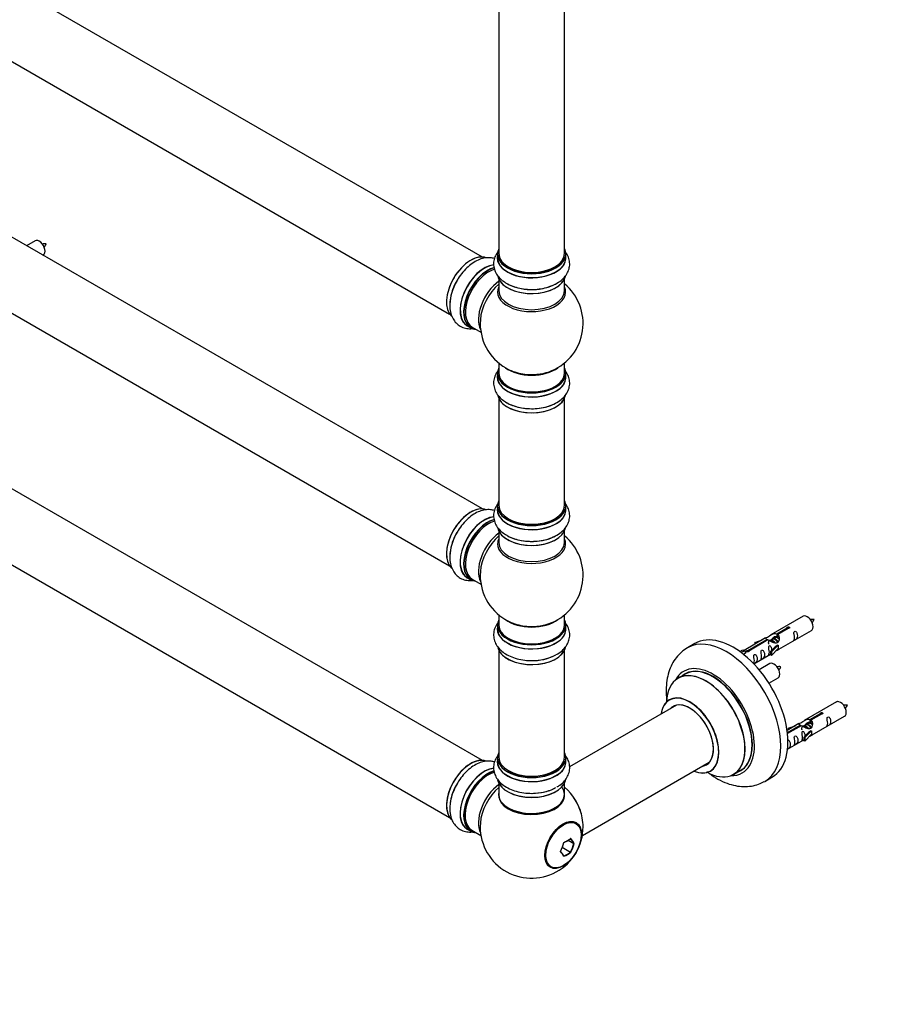
# Model space of a CAD drawing. Units: millimetres. Extents: x 0 to 1546, y 0 to 3351.
# Drawn here: x 419 to 837, y 0 to 479 of the extents above; entities that cross this region are included whole.
import ezdxf
from ezdxf import colors
from ezdxf.entities.mleader import LeaderData, LeaderLine
from ezdxf.math import Vec2, Vec3

# ---------------------------------------------------------------- set-up
doc = ezdxf.new("R2010")
doc.units = ezdxf.units.MM
doc.layers.add('DV7_Défaut', color=7, linetype='Continuous')
doc.layers.add('Défaut', color=7, linetype='Continuous')

# ---------------------------------------------------------------- blocks, each defined once
blk = doc.blocks.new('_DOT')
at = {"color": 0}
blk.add_line((0, 0), (-1, 0), dxfattribs=at)
at = {"color": 0, "const_width": 0.333}
blk.add_lwpolyline([(-0.1665, 0, 1), (0.1665, 0, 1)], format="xyb", close=True, dxfattribs=at)
blk = doc.blocks.new('SE6')
at = {"layer": 'DV7_Défaut', "color": 7, "linetype": 'Continuous'}
for p, q in [((644.15, 363.36), (317.02, 552.23)), ((301.02, 524.52), (628.15, 335.64)), ((652.08, 498.73), (652.08, 365.11)), ((684.08, 365.11), (684.08, 498.73)), ((644.15, 240.88), (317.02, 429.75)), ((301.02, 402.04), (628.15, 213.17)), ((426.77, 371.25), (422.56, 368.82)), ((430.56, 364.2), (430.77, 364.32)), ((651.43, 364.87), (651.43, 362.95)), ((684.73, 362.95), (684.73, 364.87)), ((652.08, 352.57), (652.08, 346.99)), ((684.08, 346.99), (684.08, 352.57)), ((636.82, 329.89), (638.48, 328.93)), ((639.22, 329.25), (643.45, 326.81)), ((652.08, 311.86), (652.08, 306.98)), ((684.08, 306.98), (684.08, 311.86)), ((644.15, 118.61), (317.02, 307.48)), ((651.43, 306.9), (651.43, 304.98)), ((684.73, 304.98), (684.73, 306.9)), ((652.08, 294.6), (652.08, 242.64)), ((684.08, 242.64), (684.08, 294.6)), ((301.02, 279.77), (628.15, 90.9)), ((651.43, 242.39), (651.43, 240.48)), ((684.73, 240.48), (684.73, 242.39)), ((652.08, 230.1), (652.08, 224.51)), ((684.08, 224.51), (684.08, 230.1)), ((636.82, 207.42), (638.48, 206.46)), ((639.22, 206.78), (643.45, 204.34)), ((652.08, 189.38), (652.08, 184.5)), ((684.08, 184.5), (684.08, 189.38)), ((800.02, 188.67), (784.29, 179.58)), ((651.43, 184.42), (651.43, 182.5)), ((684.73, 182.5), (684.73, 184.42)), ((787.16, 180.17), (792.23, 183.1)), ((792.75, 182.8), (787.67, 179.87)), ((792.23, 183.1), (792.23, 182.5)), ((781.78, 178.13), (771.29, 172.08)), ((773.1, 172.06), (782.42, 177.44)), ((782.94, 177.14), (773.62, 171.76)), ((776.55, 175.99), (780.06, 177.14)), ((782.42, 177.44), (782.42, 176.84)), ((785.18, 177.45), (784.44, 177.02)), ((786.46, 178.18), (785.71, 177.75)), ((787.67, 178.88), (786.99, 178.49)), ((787.16, 180.17), (787.16, 178.86)), ((787.16, 178.86), (787.67, 179.15)), ((787.67, 179.87), (787.67, 178.56)), ((788.29, 172.66), (804.02, 181.74)), ((747.37, 175.4), (743.84, 173.36)), ((769.27, 171.51), (770.78, 172.38)), ((770.78, 172.38), (771.49, 171.97)), ((776.84, 175.69), (776.55, 175.99)), ((776.55, 175.99), (776.55, 175.12)), ((778.45, 176.22), (776.84, 175.69)), ((776.84, 175.69), (776.84, 175.28)), ((784.12, 171.48), (786.49, 173.89)), ((787.87, 174.59), (784.65, 171.31)), ((787.87, 172.95), (784.65, 169.68)), ((787.78, 174.64), (786.49, 173.89)), ((787.78, 174.64), (787.87, 174.59)), ((787.87, 174.59), (787.87, 173.77)), ((787.87, 173.77), (787.87, 172.95)), ((652.08, 172.13), (652.08, 120.16)), ((684.08, 120.16), (684.08, 172.13)), ((769.9, 171.05), (771.49, 171.97)), ((772.23, 170.84), (771.06, 170.16)), ((771.49, 171.97), (772.23, 170.84)), ((773.1, 172.06), (773.1, 171.37)), ((773.62, 171.76), (773.62, 171.67)), ((776.05, 165.59), (784.12, 170.25)), ((784.65, 171.31), (784.12, 171.48)), ((784.12, 171.48), (784.12, 169.85)), ((784.65, 169.68), (784.12, 169.85)), ((784.65, 171.31), (784.65, 169.68)), ((783.85, 165.67), (778.66, 162.67)), ((742.65, 160.55), (739.23, 158.58)), ((783.4, 156.17), (787.85, 158.74)), ((738.4, 145.39), (686.5, 115.43)), ((816.18, 147), (800.46, 137.92)), ((803.32, 138.51), (808.4, 141.43)), ((808.91, 141.14), (803.84, 138.21)), ((804.46, 130.99), (820.18, 140.07)), ((808.4, 141.43), (808.4, 140.84)), ((797.94, 136.47), (792.24, 133.17)), ((792.36, 132.18), (798.59, 135.77)), ((799.1, 135.47), (792.43, 131.62)), ((792.72, 134.32), (796.23, 135.48)), ((793, 134.02), (792.72, 134.32)), ((792.72, 134.32), (792.72, 133.45)), ((794.62, 134.55), (793, 134.02)), ((798.59, 135.77), (798.59, 135.17)), ((801.35, 135.78), (800.61, 135.35)), ((802.62, 136.51), (801.88, 136.09)), ((803.32, 138.51), (803.32, 137.19)), ((803.32, 137.19), (803.84, 137.49)), ((803.84, 137.22), (803.54, 137.04)), ((803.84, 138.21), (803.84, 136.89)), ((793, 134.02), (793, 133.62)), ((800.29, 129.81), (802.66, 132.23)), ((800.81, 129.65), (800.29, 129.81)), ((800.29, 129.81), (800.29, 128.18)), ((804.04, 132.92), (800.81, 129.65)), ((804.04, 131.29), (800.81, 128.01)), ((800.81, 129.65), (800.81, 128.01)), ((803.95, 132.97), (802.66, 132.23)), ((803.95, 132.97), (804.04, 132.92)), ((804.04, 132.92), (804.04, 132.1)), ((804.04, 132.1), (804.04, 131.29)), ((792.45, 124.06), (800.29, 128.58)), ((800.81, 128.01), (800.29, 128.18)), ((651.43, 119.89), (651.43, 117.97)), ((684.73, 117.97), (684.73, 119.89)), ((692.72, 82.07), (754.4, 117.68)), ((766.23, 111.81), (769.65, 113.78)), ((781.34, 108.41), (784.87, 110.45)), ((652.08, 107.59), (652.08, 101.51)), ((684.08, 101.51), (684.08, 107.59)), ((636.82, 85.15), (638.48, 84.19)), ((639.01, 84.63), (643.45, 82.07)), ((685.88, 79.81), (688.64, 78.22)), ((682.95, 76.36), (687.01, 74.01))]:
    blk.add_line(p, q, dxfattribs=at)
for centre, radius, start, end in [((431.53, 360.67), 9.1, 85.9541, 97.9784), ((426.04, 372.48), 6.71, 319.3685, 335.9213), ((668.08, 331.06), 25, 293.2837, 50.2082), ((668.08, 331.06), 25, 175.8922, 240), ((668.08, 331.06), 25, 240, 246.7163), ((668.08, 208.59), 25, 293.2837, 50.2082), ((668.08, 208.59), 25, 175.8922, 240), ((668.08, 208.59), 25, 240, 246.7163), ((804.75, 177.8), 9.38, 85.9441, 97.695), ((797.67, 190.84), 8.57, 321.5271, 334.5375), ((788.58, 154.8), 9.38, 85.9441, 97.695), ((781.51, 167.85), 8.57, 321.5271, 334.5375), ((820.91, 136.13), 9.38, 85.9441, 97.695), ((813.84, 149.18), 8.57, 321.5271, 334.5375), ((668.08, 86.32), 25, 175.8922, 360), ((668.08, 86.32), 25, 0, 9.8469), ((688.71, 78.36), 0.156, 244.9002, 307.238), ((686.83, 73.72), 0.345, 34.0566, 59.9243)]:
    blk.add_arc(centre, radius, start, end, dxfattribs=at)
for centre, major_axis, ratio, start_param, end_param in [((428.77, 367.78), (2, -3.46), 0.57735, 0, 3.141593), ((638.46, 348.17), (-8.32, -14.42), 0.57735, 3.232004, 6.14946), ((668.08, 364.95), (16.55, 0), 0.57735, 2.883065, 6.283185), ((668.08, 364.87), (-16.65, 0), 0.57735, 0, 3.141593), ((668.08, 365.11), (16, 0), 0.57735, 3.141593, 6.283185), ((668.08, 364.95), (16.55, 0), 0.57735, 0, 0.258528), ((645.08, 344.34), (8.35, 14.46), 0.57735, 0.385008, 3.213107), ((645.14, 344.31), (-8.32, -14.42), 0.57735, 3.525567, 6.283185), ((638.39, 348.21), (8.28, 14.33), 0.57735, 0.151264, 0.785398), ((668.08, 362.88), (-16.69, 0), 0.57735, 6.211671, 6.283185), ((668.08, 362.88), (-16.69, 0), 0.57735, 0, 3.213107), ((668.08, 362.95), (16.65, 0), 0.57735, 3.141593, 6.283185), ((668.08, 364.95), (-15.8, 0), 0.57735, 0.316883, 0.719255), ((638.39, 348.21), (8.28, 14.33), 0.57735, 1.337236, 1.884792), ((646.8, 343.35), (8.32, 14.42), 0.57735, 0.512806, 3.141593), ((646.87, 343.31), (-8.27, -14.33), 0.57735, 3.679926, 6.283185), ((647.22, 343.11), (-8, -13.86), 0.57735, 3.670929, 6.283185), ((668.08, 364.95), (-15.8, 0), 0.57735, 0.77909, 2.362503), ((640.12, 347.21), (8.33, 14.42), 0.57735, 1.583817, 2.349697), ((653.54, 339.46), (8, 13.86), 0.57735, 0.914535, 2.787819), ((655.1, 338.56), (-8.48, -14.69), 0.57735, 4.181071, 5.411487), ((668.08, 355.23), (16.65, 0), 0.57735, 3.273699, 6.163325), ((668.08, 355.15), (-16.55, 0), 0.57735, 0.202103, 3.029188), ((668.08, 357.15), (-16.65, 0), 0.57735, 0.890939, 2.349697), ((668.08, 346.37), (-16.54, 0), 0.57735, 6.027891, 6.283185), ((668.08, 346.37), (-16.54, 0), 0.57735, 0, 3.396887), ((668.08, 346.99), (16, 0), 0.57735, 3.141593, 6.283185), ((646.87, 343.31), (-8.27, -14.33), 0.57735, 0, 0.258528), ((668.08, 306.98), (16.55, 0), 0.57735, 2.883065, 6.283185), ((668.08, 306.9), (-16.65, 0), 0.57735, 0, 3.141593), ((668.08, 306.98), (-16, 0), 0.57735, 0, 3.141593), ((668.08, 315.14), (-16, 0), 0.57735, 0.649818, 2.491775), ((668.08, 315.76), (16.54, 0), 0.57735, 4.071867, 4.573839), ((668.08, 315.76), (16.54, 0), 0.57735, 4.573839, 5.352911), ((668.08, 306.98), (16.55, 0), 0.57735, 0, 0.258528), ((668.08, 304.91), (-16.69, 0), 0.57735, 6.211671, 6.283185), ((668.08, 304.91), (-16.69, 0), 0.57735, 0, 3.213107), ((668.08, 304.98), (16.65, 0), 0.57735, 3.141593, 6.283185), ((668.08, 297.26), (16.65, 0), 0.57735, 3.273699, 6.163325), ((668.08, 297.18), (-16.55, 0), 0.57735, 0.213881, 3.029188), ((668.08, 299.18), (-16.65, 0), 0.57735, 0.90145, 2.349697), ((668.08, 242.47), (16.55, 0), 0.57735, 2.883065, 6.283185), ((668.08, 242.47), (16.55, 0), 0.57735, 0, 0.258528), ((638.46, 225.7), (-8.33, -14.42), 0.57735, 3.232004, 6.14946), ((638.39, 225.74), (8.27, 14.33), 0.57735, 0.151264, 3.062143), ((668.08, 240.41), (-16.69, 0), 0.57735, 6.211671, 6.283185), ((668.08, 240.41), (-16.69, 0), 0.57735, 0, 3.213107), ((668.08, 242.39), (-16.65, 0), 0.57735, 0, 3.141593), ((668.08, 240.48), (16.65, 0), 0.57735, 3.141593, 6.283185), ((668.08, 242.64), (16, 0), 0.57735, 3.141593, 6.283185), ((645.08, 221.87), (8.35, 14.46), 0.57735, 0.385008, 3.213107), ((645.14, 221.84), (-8.33, -14.42), 0.57735, 3.525567, 6.283185), ((646.8, 220.88), (8.33, 14.42), 0.57735, 0.512806, 3.141593), ((646.87, 220.84), (-8.28, -14.33), 0.57735, 3.679926, 6.283185), ((647.22, 220.63), (-8, -13.86), 0.57735, 3.670929, 6.283185), ((668.08, 242.47), (-15.8, 0), 0.57735, 0.779089, 2.362503), ((668.08, 232.76), (16.65, 0), 0.57735, 3.273699, 6.163325), ((668.08, 232.68), (-16.55, 0), 0.57735, 0.202103, 3.029188), ((640.12, 224.74), (8.32, 14.42), 0.57735, 1.583817, 2.349697), ((653.54, 216.99), (8, 13.86), 0.57735, 0.914535, 2.787819), ((655.1, 216.09), (-8.48, -14.69), 0.57735, 4.181071, 5.411487), ((668.08, 223.9), (-16.54, 0), 0.57735, 6.027891, 6.283185), ((668.08, 223.9), (-16.54, 0), 0.57735, 0, 3.396887), ((668.08, 234.68), (-16.65, 0), 0.57735, 0.890939, 2.349697), ((668.08, 224.51), (16, 0), 0.57735, 3.141593, 6.283185), ((646.87, 220.84), (-8.28, -14.33), 0.57735, 0, 0.258528), ((668.08, 184.5), (16.55, 0), 0.57735, 2.883065, 6.283185), ((668.08, 192.67), (-16, 0), 0.57735, 0.649818, 2.491775), ((668.08, 184.5), (16.55, 0), 0.57735, 0, 0.258528), ((802.02, 185.2), (2, -3.46), 0.57735, 0, 3.141593), ((668.08, 182.44), (-16.69, 0), 0.57735, 6.211671, 6.283185), ((668.08, 182.44), (-16.69, 0), 0.57735, 0, 3.213107), ((668.08, 184.42), (-16.65, 0), 0.57735, 0, 3.141593), ((668.08, 182.5), (16.65, 0), 0.57735, 3.141593, 6.283185), ((668.08, 184.5), (-16, 0), 0.57735, 0, 3.141593), ((668.08, 193.28), (16.54, 0), 0.57735, 4.071867, 4.573839), ((668.08, 193.28), (16.54, 0), 0.57735, 4.573839, 5.352911), ((762.59, 140.88), (18.75, -32.48), 0.57735, 0, 3.140089), ((766.12, 142.92), (18.75, -32.48), 0.57735, 0, 3.141593), ((668.08, 174.79), (16.65, 0), 0.57735, 3.277169, 6.14957), ((668.08, 174.71), (-16.55, 0), 0.57735, 0.184097, 3.029801), ((668.08, 176.7), (-16.65, 0), 0.57735, 1.54906, 2.328512), ((668.08, 176.77), (16.69, 0), 0.57735, 4.816262, 5.497787), ((756.22, 137.21), (14.25, -24.68), 0.57735, 0, 3.486246), ((752.73, 135.19), (13.5, -23.38), 0.57735, 0, 3.141593), ((756.22, 137.21), (13.55, -23.47), 0.57735, 0, 3.227526), ((756.15, 137.17), (-13.5, 23.38), 0.57735, 3.141593, 6.283185), ((785.85, 162.2), (2, -3.46), 0.57735, 0, 3.141593), ((752.67, 135.16), (-13.47, 23.33), 0.57735, 0, 0.74597), ((752.67, 135.16), (-13.47, 23.33), 0.57735, 2.390419, 6.283185), ((744.98, 130.72), (10, -17.32), 0.57735, 0, 3.769624), ((744.91, 130.68), (-9.95, 17.23), 0.57735, 2.504845, 6.283185), ((744.91, 130.68), (-9.95, 17.23), 0.57735, 0, 0.636747), ((744.91, 130.68), (8.17, -14.16), 0.57735, 0, 3.348878), ((744.98, 130.72), (-8.13, 14.07), 0.57735, 0, 0.175637), ((744.98, 130.72), (-8.13, 14.07), 0.57735, 2.965955, 6.283185), ((747.03, 131.9), (8.12, -14.07), 0.57735, 3.268121, 3.31723), ((818.18, 143.53), (2, -3.46), 0.57735, 0, 3.141593), ((638.46, 103.43), (-8.33, -14.42), 0.57735, 3.236131, 6.153742), ((668.08, 119.97), (16.55, 0), 0.57735, 2.883065, 6.283185), ((668.08, 119.89), (-16.65, 0), 0.57735, 0, 3.141593), ((668.08, 120.16), (16, 0), 0.57735, 3.141593, 6.283185), ((668.08, 119.97), (16.55, 0), 0.57735, 0, 0.258528), ((638.39, 103.47), (8.27, 14.33), 0.57735, 0.147608, 3.051291), ((668.08, 117.9), (-16.69, 0), 0.57735, 6.211671, 6.283185), ((668.08, 117.9), (-16.69, 0), 0.57735, 0, 3.213107), ((668.08, 117.97), (16.65, 0), 0.57735, 3.141593, 6.283185), ((668.08, 120), (-15.8, 0), 0.57735, 0.779089, 2.664671), ((744.91, 130.68), (8.17, -14.16), 0.57735, 6.0759, 6.283185), ((747.03, 131.9), (8.12, -14.07), 0.57735, -0.175637, -0.126529), ((645.08, 99.6), (8.35, 14.46), 0.57735, 0.387342, 3.213107), ((645.14, 99.57), (-8.33, -14.42), 0.57735, 3.531753, 6.283185), ((646.8, 98.61), (8.32, 14.42), 0.57735, 0.536701, 3.141593), ((646.87, 98.57), (-8.27, -14.33), 0.57735, 3.679926, 6.283185), ((647.01, 98.49), (-8, -13.86), 0.57735, 3.672996, 6.283185), ((646.87, 98.57), (7.9, 13.68), 0.57735, 0.499813, 2.356194), ((744.98, 130.72), (10, -17.32), 0.57735, 5.639707, 6.283185), ((756.22, 137.21), (14.25, -24.68), 0.57735, 5.938532, 6.283185), ((756.22, 137.21), (13.55, -23.47), 0.57735, 6.197252, 6.283185), ((640.12, 102.47), (8.33, 14.42), 0.57735, 1.54906, 2.322042), ((653.54, 94.72), (-8, -13.86), 0.57735, 4.056128, 5.929412), ((655.1, 93.82), (8.48, 14.69), 0.57735, 1.039478, 2.269894), ((668.08, 110.25), (16.65, 0), 0.57735, 3.262565, 6.139055), ((668.08, 110.17), (-16.55, 0), 0.57735, 0.137157, 3.014858), ((668.08, 112.23), (16.69, 0), 0.57735, 4.812234, 5.497787), ((668.08, 102), (15.93, 0), 0.57735, 0, 0.410506), ((681.63, 94.14), (-8.03, 13.9), 0.57735, 4.14616, 5.278618), ((681.67, 94.16), (8, -13.86), 0.57735, 1.123355, 2.12366), ((762.59, 140.88), (18.75, -32.48), 0.57735, 6.27643, 6.283185), ((668.08, 101.97), (-16.06, 0), 0.57735, 6.199716, 6.283185), ((668.08, 101.97), (-16.06, 0), 0.57735, 0, 3.225062), ((668.08, 101.51), (16, 0), 0.57735, 3.141593, 6.236057), ((668.08, 102), (15.93, 0), 0.57735, 3.605459, 6.283185), ((668.08, 112.17), (-16.65, 0), 0.57735, 1.596731, 2.308699), ((683.39, 77.48), (6.06, 10.5), 0.57735, 0.174041, 2.967551), ((646.87, 98.57), (-8.27, -14.33), 0.57735, 0, 0.258528), ((665.56, 86.54), (-2.19, -24.56), 0.788675, 1.123386, 1.316448), ((665.63, 86.54), (-2.18, -24.46), 0.788675, 1.125747, 1.314087), ((668.08, 89.59), (24.56, 0), 0.57735, -0.879568, -0.691229), ((668.08, 89.68), (24.66, 0), 0.57735, -0.881929, -0.688867), ((670.53, 89.37), (19.14, -15.39), 0.211325, 0.537745, 0.726084), ((670.53, 86.1), (-2.18, -24.46), 0.788675, 1.125747, 1.314087), ((670.6, 89.46), (19.22, -15.45), 0.211325, 0.535383, 0.728445), ((670.6, 86.09), (-2.19, -24.56), 0.788675, 1.123386, 1.316448), ((665.56, 83.18), (19.22, -15.45), 0.211325, 0.535383, 0.728445), ((665.63, 83.27), (19.14, -15.39), 0.211325, 0.537745, 0.726084), ((668.08, 83.05), (24.56, 0), 0.57735, -0.879568, -0.691229), ((668.08, 82.96), (24.66, 0), 0.57735, -0.881929, -0.688867)]:
    blk.add_ellipse(centre, major_axis=major_axis, ratio=ratio, start_param=start_param, end_param=end_param, dxfattribs=at)
for centre, major_axis in [((683.37, 77.49), (6.27, 10.87)), ((683.39, 77.48), (-6.22, -10.78)), ((683.53, 77.4), (-6.08, -10.54))]:
    blk.add_ellipse(centre, major_axis=major_axis, ratio=0.57735, dxfattribs=at)
for points, knots in [([(652.06, 366.43), (652.01, 366.37), (651.37, 365.61), (650.37, 364.04), (649.57, 361.48), (649.54, 358.79), (650.31, 356.2), (651.73, 353.9), (653.69, 351.93), (655.2, 351.01), (656.05, 350.5)], [0, 0, 0, 0, 0.012976, 0.155826, 0.292627, 0.439298, 0.580437, 0.721058, 0.867799, 1, 1, 1, 1]), ([(656.05, 350.5), (656.2, 350.41), (657.18, 349.75), (659.65, 348.82), (663.18, 347.91), (666.99, 347.52), (670.83, 347.62), (674.58, 348.24), (678.08, 349.36), (681.12, 350.94), (683.54, 352.89), (685.28, 355.09), (686.35, 357.52), (686.71, 360.12), (686.31, 362.73), (685.5, 364.47), (684.95, 365.32), (684.87, 365.43)], [0, 0, 0, 0, 0.011486, 0.090595, 0.170492, 0.250112, 0.32964, 0.40954, 0.490279, 0.572466, 0.647723, 0.718949, 0.78649, 0.85236, 0.921852, 0.989967, 1, 1, 1, 1]), ([(650.04, 362.59), (649.43, 362.78), (647.93, 363.08), (645.47, 363), (642.69, 362.24), (639.89, 360.81), (637.12, 358.72), (634.59, 356.08), (632.61, 353.44), (631.77, 351.82), (631.44, 351.17)], [0, 0, 0, 0, 0.090845, 0.21631, 0.347235, 0.48624, 0.631241, 0.777687, 0.923625, 1, 1, 1, 1]), ([(631.44, 351.17), (631.11, 350.59), (630.25, 349.05), (629.16, 346.02), (628.37, 342.45), (628.22, 339.03), (628.7, 335.96), (629.74, 333.35), (631.31, 331.21), (633.38, 329.59), (635.84, 328.64), (637.93, 328.45), (639.11, 328.55), (639.42, 328.58)], [0, 0, 0, 0, 0.05244, 0.163112, 0.274947, 0.388786, 0.493027, 0.591684, 0.685238, 0.776476, 0.872732, 0.967079, 1, 1, 1, 1]), ([(651.46, 307.69), (651.07, 307.15), (650.3, 305.84), (649.57, 303.5), (649.54, 300.82), (650.31, 298.23), (651.73, 295.93), (653.69, 293.96), (655.2, 293.04), (656.05, 292.53)], [0, 0, 0, 0, 0.110152, 0.254354, 0.408961, 0.557736, 0.705965, 0.860646, 1, 1, 1, 1]), ([(656.05, 292.53), (656.2, 292.43), (657.18, 291.78), (659.65, 290.85), (663.18, 289.94), (666.99, 289.54), (670.83, 289.65), (674.58, 290.27), (678.08, 291.39), (681.12, 292.97), (683.54, 294.91), (685.28, 297.12), (686.35, 299.55), (686.71, 302.15), (686.31, 304.76), (685.47, 306.57), (684.87, 307.47), (684.75, 307.63)], [0, 0, 0, 0, 0.011424, 0.090105, 0.169569, 0.248758, 0.327856, 0.407323, 0.487625, 0.569367, 0.644217, 0.715057, 0.782233, 0.847747, 0.916863, 0.984609, 1, 1, 1, 1]), ([(650.04, 240.11), (649.43, 240.3), (647.93, 240.6), (645.47, 240.52), (642.69, 239.77), (639.89, 238.34), (637.12, 236.25), (634.59, 233.61), (632.61, 230.96), (631.77, 229.35), (631.44, 228.7)], [0, 0, 0, 0, 0.090845, 0.21631, 0.347235, 0.48624, 0.631241, 0.777687, 0.923625, 1, 1, 1, 1]), ([(652.06, 243.96), (652.01, 243.9), (651.37, 243.13), (650.37, 241.57), (649.57, 239), (649.54, 236.32), (650.31, 233.72), (651.73, 231.43), (653.69, 229.46), (655.2, 228.53), (656.05, 228.03)], [0, 0, 0, 0, 0.012976, 0.155826, 0.292627, 0.439298, 0.580437, 0.721058, 0.867799, 1, 1, 1, 1]), ([(656.05, 228.03), (656.2, 227.93), (657.18, 227.27), (659.65, 226.34), (663.18, 225.43), (666.99, 225.04), (670.83, 225.15), (674.58, 225.77), (678.08, 226.89), (681.12, 228.46), (683.54, 230.41), (685.28, 232.62), (686.35, 235.05), (686.71, 237.65), (686.31, 240.26), (685.39, 242.23), (684.66, 243.27), (684.42, 243.58)], [0, 0, 0, 0, 0.011261, 0.088817, 0.167146, 0.245204, 0.323171, 0.401503, 0.480658, 0.561231, 0.635012, 0.70484, 0.771056, 0.835633, 0.903761, 0.970539, 1, 1, 1, 1]), ([(631.44, 228.7), (631.11, 228.12), (630.25, 226.58), (629.16, 223.54), (628.37, 219.98), (628.22, 216.56), (628.7, 213.49), (629.74, 210.88), (631.31, 208.73), (633.38, 207.12), (635.84, 206.16), (637.93, 205.98), (639.11, 206.07), (639.42, 206.11)], [0, 0, 0, 0, 0.05244, 0.163112, 0.274947, 0.388786, 0.493027, 0.591684, 0.685238, 0.776476, 0.872732, 0.967079, 1, 1, 1, 1]), ([(651.46, 185.22), (651.13, 184.77), (650.4, 183.56), (649.62, 181.34), (649.5, 178.64), (650.19, 176.02), (651.55, 173.68), (653.53, 171.63), (656.1, 169.87), (659.24, 168.48), (662.77, 167.55), (666.44, 167.09), (668.63, 167.17), (669.82, 167.22)], [0, 0, 0, 0, 0.055473, 0.142174, 0.235437, 0.324753, 0.413355, 0.505446, 0.603214, 0.70552, 0.809176, 0.912499, 1, 1, 1, 1]), ([(680.06, 170.05), (680.33, 170.18), (681.59, 170.79), (683.45, 172.37), (685.27, 174.62), (686.34, 177.06), (686.71, 179.66), (686.32, 182.27), (685.48, 184.08), (684.87, 184.98), (684.75, 185.15)], [0, 0, 0, 0, 0.041463, 0.222888, 0.377435, 0.523997, 0.666889, 0.817675, 0.965428, 1, 1, 1, 1]), ([(792.23, 183.1), (792.22, 183.14), (792.22, 183.17), (792.24, 183.21), (792.25, 183.24), (792.28, 183.27), (792.31, 183.3), (792.35, 183.34), (792.39, 183.37), (792.44, 183.39), (792.49, 183.42), (792.55, 183.44), (792.62, 183.45), (792.68, 183.47), (792.75, 183.48), (792.81, 183.49), (792.88, 183.49), (792.95, 183.49), (793.01, 183.48), (793.07, 183.47), (793.14, 183.46), (793.19, 183.43), (793.24, 183.41), (793.29, 183.38), (793.33, 183.35), (793.36, 183.31), (793.39, 183.28), (793.41, 183.24), (793.42, 183.19), (793.43, 183.15), (793.42, 183.11), (793.42, 183.07), (793.4, 183.02), (793.37, 182.98), (793.34, 182.95), (793.3, 182.91), (793.26, 182.88), (793.21, 182.86), (793.16, 182.83), (793.1, 182.82), (793.04, 182.8), (792.97, 182.79), (792.91, 182.79), (792.85, 182.79), (792.8, 182.8), (792.75, 182.8)], [0, 0, 0, 0, 0.067993, 0.067993, 0.067993, 0.136008, 0.136008, 0.136008, 0.203632, 0.203632, 0.203632, 0.270658, 0.270658, 0.270658, 0.337909, 0.337909, 0.337909, 0.405856, 0.405856, 0.405856, 0.47389, 0.47389, 0.47389, 0.541272, 0.541272, 0.541272, 0.608283, 0.608283, 0.608283, 0.675761, 0.675761, 0.675761, 0.743837, 0.743837, 0.743837, 0.811709, 0.811709, 0.811709, 0.878878, 0.878878, 0.878878, 0.945948, 0.945948, 0.945948, 1, 1, 1, 1]), ([(782.42, 177.44), (781.86, 177.77), (781.64, 177.95), (781.71, 178.11), (781.79, 178.15), (782.11, 178.27), (782.36, 178.36), (782.98, 178.72), (783.35, 178.98), (784.09, 179.47), (784.46, 179.7), (785.63, 180.25), (786.46, 180.43), (787.16, 180.17)], [0, 0, 0, 0, 0.25, 0.25, 0.375, 0.375, 0.5, 0.5, 0.625, 0.625, 0.75, 0.75, 1, 1, 1, 1]), ([(787.67, 179.87), (788.23, 179.41), (788.46, 178.61), (788.39, 177.43), (788.3, 177.03), (787.98, 176.3), (787.74, 175.96), (787.11, 175.61), (786.75, 175.59), (786, 175.71), (785.63, 175.84), (784.46, 176.32), (783.63, 176.75), (782.94, 177.14)], [0, 0, 0, 0, 0.25, 0.25, 0.375, 0.375, 0.5, 0.5, 0.625, 0.625, 0.75, 0.75, 1, 1, 1, 1]), ([(785.1, 177.75), (785.22, 178.08), (785.47, 178.38), (786.18, 178.87), (786.69, 179), (787.16, 178.86)], [0, 0, 0, 0, 0.416986, 0.416986, 1, 1, 1, 1]), ([(795.81, 178.35), (795.81, 177.9), (795.72, 177.48), (795.56, 177.05), (795.51, 176.94), (795.53, 176.86), (795.62, 176.9), (796.02, 177.13), (796.29, 177.3), (796.69, 177.62), (796.84, 177.79), (797.16, 178.32), (797.23, 178.72), (797.23, 179.63), (797.16, 180.14), (796.83, 180.85), (796.69, 181.07), (796.28, 181.38), (796.01, 181.45), (795.61, 181.21), (795.53, 180.94), (795.52, 180.39), (795.57, 180.11), (795.72, 179.31), (795.81, 178.81), (795.81, 178.35)], [0, 0, 0, 0, 0.125, 0.125, 0.1875, 0.1875, 0.25, 0.25, 0.3125, 0.3125, 0.375, 0.375, 0.5, 0.5, 0.625, 0.625, 0.6875, 0.6875, 0.75, 0.75, 0.8125, 0.8125, 0.875, 0.875, 1, 1, 1, 1]), ([(743.89, 173.36), (742.76, 172.65), (740.83, 171.39), (738.22, 168.57), (736.16, 165.32), (734.64, 161.6), (733.69, 157.46), (733.33, 152.93), (733.51, 149.66), (733.71, 147.94), (733.72, 147.86)], [0, 0, 0, 0, 0.129421, 0.264139, 0.399796, 0.539364, 0.68484, 0.836506, 0.992668, 1, 1, 1, 1]), ([(784.86, 172.19), (784.85, 172.61), (784.77, 173.06), (784.47, 173.71), (784.32, 173.93), (783.92, 174.24), (783.65, 174.31), (783.25, 174.08), (783.17, 173.8), (783.15, 173.25), (783.2, 172.97), (783.35, 172.17), (783.45, 171.67), (783.45, 171.22)], [0, 0, 0, 0, 0.228021, 0.228021, 0.356684, 0.356684, 0.485347, 0.485347, 0.61401, 0.61401, 0.742674, 0.742674, 1, 1, 1, 1]), ([(786.81, 171.87), (787.03, 172.02), (787.24, 172.16), (787.75, 172.45), (787.98, 172.54), (788.22, 172.63), (788.29, 172.66), (788.33, 172.68)], [0, 0, 0, 0, 0.288845, 0.288845, 0.75815, 0.75815, 1, 1, 1, 1]), ([(773.62, 171.76), (773.63, 171.72), (773.63, 171.67), (773.61, 171.63), (773.6, 171.59), (773.57, 171.55), (773.54, 171.51), (773.5, 171.48), (773.46, 171.45), (773.41, 171.43), (773.36, 171.4), (773.3, 171.38), (773.23, 171.37), (773.17, 171.36), (773.1, 171.36), (773.04, 171.36), (772.97, 171.37), (772.9, 171.38), (772.84, 171.39), (772.77, 171.41), (772.71, 171.43), (772.66, 171.45), (772.61, 171.48), (772.56, 171.51), (772.52, 171.54), (772.49, 171.57), (772.46, 171.6), (772.44, 171.63), (772.43, 171.67), (772.42, 171.7), (772.43, 171.74), (772.43, 171.77), (772.45, 171.81), (772.48, 171.84), (772.51, 171.87), (772.55, 171.9), (772.59, 171.93), (772.64, 171.96), (772.69, 171.98), (772.75, 172), (772.81, 172.02), (772.88, 172.04), (772.94, 172.05), (773, 172.06), (773.05, 172.06), (773.1, 172.06)], [0, 0, 0, 0, 0.067993, 0.067993, 0.067993, 0.136008, 0.136008, 0.136008, 0.203632, 0.203632, 0.203632, 0.270658, 0.270658, 0.270658, 0.337909, 0.337909, 0.337909, 0.405856, 0.405856, 0.405856, 0.47389, 0.47389, 0.47389, 0.541272, 0.541272, 0.541272, 0.608283, 0.608283, 0.608283, 0.675761, 0.675761, 0.675761, 0.743837, 0.743837, 0.743837, 0.811709, 0.811709, 0.811709, 0.878878, 0.878878, 0.878878, 0.945948, 0.945948, 0.945948, 1, 1, 1, 1]), ([(776.31, 167.09), (776.31, 166.63), (776.21, 166.22), (776.06, 165.79), (776.01, 165.68), (776.02, 165.6), (776.11, 165.63), (776.51, 165.87), (776.78, 166.03), (777.18, 166.36), (777.33, 166.53), (777.65, 167.06), (777.72, 167.46), (777.72, 168.37), (777.65, 168.88), (777.33, 169.58), (777.18, 169.81), (776.77, 170.12), (776.51, 170.18), (776.11, 169.95), (776.02, 169.68), (776.01, 169.13), (776.06, 168.85), (776.21, 168.04), (776.31, 167.55), (776.31, 167.09)], [0, 0, 0, 0, 0.125, 0.125, 0.1875, 0.1875, 0.25, 0.25, 0.3125, 0.3125, 0.375, 0.375, 0.5, 0.5, 0.625, 0.625, 0.6875, 0.6875, 0.75, 0.75, 0.8125, 0.8125, 0.875, 0.875, 1, 1, 1, 1]), ([(779.86, 169.15), (779.86, 168.69), (779.76, 168.27), (779.61, 167.84), (779.56, 167.73), (779.58, 167.65), (779.66, 167.69), (780.07, 167.92), (780.34, 168.09), (780.74, 168.41), (780.89, 168.58), (781.21, 169.11), (781.28, 169.51), (781.28, 170.42), (781.21, 170.93), (780.88, 171.64), (780.73, 171.86), (780.33, 172.17), (780.06, 172.24), (779.66, 172), (779.58, 171.73), (779.56, 171.18), (779.61, 170.9), (779.76, 170.1), (779.86, 169.6), (779.86, 169.15)], [0, 0, 0, 0, 0.125, 0.125, 0.1875, 0.1875, 0.25, 0.25, 0.3125, 0.3125, 0.375, 0.375, 0.5, 0.5, 0.625, 0.625, 0.6875, 0.6875, 0.75, 0.75, 0.8125, 0.8125, 0.875, 0.875, 1, 1, 1, 1]), ([(783.45, 171.22), (783.45, 170.76), (783.35, 170.35), (783.2, 169.91), (783.15, 169.8), (783.17, 169.72), (783.25, 169.76), (783.65, 169.99), (783.92, 170.16), (784.13, 170.32), (784.13, 170.32), (784.13, 170.32)], [0, 0, 0, 0, 0.399473, 0.399473, 0.599209, 0.599209, 0.798945, 0.798945, 0.998682, 0.998682, 1, 1, 1, 1]), ([(735.22, 148.22), (735.22, 148.22), (735.2, 148.2), (735.06, 148.07), (734.98, 148.03), (734.98, 148.03)], [0, 0, 0, 0, 0.136411, 0.99151, 1, 1, 1, 1]), ([(808.4, 141.43), (808.39, 141.47), (808.39, 141.5), (808.4, 141.54), (808.42, 141.57), (808.44, 141.61), (808.48, 141.64), (808.51, 141.67), (808.56, 141.7), (808.61, 141.72), (808.66, 141.75), (808.72, 141.77), (808.78, 141.79), (808.84, 141.8), (808.91, 141.82), (808.98, 141.82), (809.05, 141.83), (809.11, 141.82), (809.18, 141.81), (809.24, 141.81), (809.3, 141.79), (809.36, 141.77), (809.41, 141.74), (809.46, 141.72), (809.49, 141.68), (809.53, 141.65), (809.56, 141.61), (809.57, 141.57), (809.59, 141.53), (809.59, 141.48), (809.59, 141.44), (809.58, 141.4), (809.56, 141.36), (809.54, 141.32), (809.51, 141.28), (809.47, 141.24), (809.42, 141.22), (809.38, 141.19), (809.32, 141.17), (809.26, 141.15), (809.2, 141.14), (809.14, 141.13), (809.07, 141.13), (809.02, 141.13), (808.97, 141.13), (808.91, 141.14)], [0, 0, 0, 0, 0.067993, 0.067993, 0.067993, 0.136008, 0.136008, 0.136008, 0.203632, 0.203632, 0.203632, 0.270658, 0.270658, 0.270658, 0.337909, 0.337909, 0.337909, 0.405856, 0.405856, 0.405856, 0.47389, 0.47389, 0.47389, 0.541272, 0.541272, 0.541272, 0.608283, 0.608283, 0.608283, 0.675761, 0.675761, 0.675761, 0.743837, 0.743837, 0.743837, 0.811709, 0.811709, 0.811709, 0.878878, 0.878878, 0.878878, 0.945948, 0.945948, 0.945948, 1, 1, 1, 1]), ([(811.98, 136.69), (811.98, 136.23), (811.88, 135.82), (811.73, 135.39), (811.68, 135.28), (811.7, 135.19), (811.78, 135.23), (812.18, 135.46), (812.45, 135.63), (812.86, 135.95), (813, 136.12), (813.33, 136.65), (813.4, 137.05), (813.4, 137.96), (813.33, 138.47), (813, 139.18), (812.85, 139.4), (812.45, 139.71), (812.18, 139.78), (811.78, 139.55), (811.7, 139.27), (811.68, 138.72), (811.73, 138.44), (811.88, 137.64), (811.98, 137.15), (811.98, 136.69)], [0, 0, 0, 0, 0.125, 0.125, 0.1875, 0.1875, 0.25, 0.25, 0.3125, 0.3125, 0.375, 0.375, 0.5, 0.5, 0.625, 0.625, 0.6875, 0.6875, 0.75, 0.75, 0.8125, 0.8125, 0.875, 0.875, 1, 1, 1, 1]), ([(798.59, 135.77), (798.03, 136.1), (797.8, 136.28), (797.87, 136.44), (797.96, 136.48), (798.28, 136.6), (798.52, 136.69), (799.15, 137.06), (799.51, 137.31), (800.25, 137.8), (800.63, 138.03), (801.8, 138.59), (802.63, 138.76), (803.32, 138.51)], [0, 0, 0, 0, 0.25, 0.25, 0.375, 0.375, 0.5, 0.5, 0.625, 0.625, 0.75, 0.75, 1, 1, 1, 1]), ([(803.84, 138.21), (804.4, 137.74), (804.62, 136.94), (804.55, 135.76), (804.46, 135.36), (804.15, 134.63), (803.9, 134.3), (803.28, 133.94), (802.91, 133.92), (802.17, 134.04), (801.8, 134.17), (800.63, 134.65), (799.8, 135.08), (799.1, 135.47)], [0, 0, 0, 0, 0.25, 0.25, 0.375, 0.375, 0.5, 0.5, 0.625, 0.625, 0.75, 0.75, 1, 1, 1, 1]), ([(801.26, 136.09), (801.38, 136.41), (801.64, 136.71), (802.34, 137.2), (802.86, 137.33), (803.32, 137.19)], [0, 0, 0, 0, 0.416986, 0.416986, 1, 1, 1, 1]), ([(796.03, 127.48), (796.03, 127.02), (795.93, 126.61), (795.78, 126.18), (795.73, 126.07), (795.75, 125.98), (795.83, 126.02), (796.23, 126.25), (796.5, 126.42), (796.9, 126.75), (797.05, 126.91), (797.38, 127.44), (797.44, 127.84), (797.44, 128.75), (797.37, 129.26), (797.05, 129.97), (796.9, 130.19), (796.5, 130.5), (796.23, 130.57), (795.83, 130.34), (795.74, 130.06), (795.73, 129.51), (795.78, 129.23), (795.93, 128.43), (796.03, 127.94), (796.03, 127.48)], [0, 0, 0, 0, 0.125, 0.125, 0.1875, 0.1875, 0.25, 0.25, 0.3125, 0.3125, 0.375, 0.375, 0.5, 0.5, 0.625, 0.625, 0.6875, 0.6875, 0.75, 0.75, 0.8125, 0.8125, 0.875, 0.875, 1, 1, 1, 1]), ([(801.03, 130.53), (801.01, 130.94), (800.94, 131.39), (800.64, 132.04), (800.49, 132.27), (800.08, 132.57), (799.81, 132.64), (799.42, 132.41), (799.33, 132.13), (799.32, 131.58), (799.37, 131.3), (799.52, 130.5), (799.62, 130.01), (799.62, 129.55)], [0, 0, 0, 0, 0.228021, 0.228021, 0.356684, 0.356684, 0.485347, 0.485347, 0.61401, 0.61401, 0.742674, 0.742674, 1, 1, 1, 1]), ([(799.62, 129.55), (799.62, 129.09), (799.52, 128.68), (799.37, 128.25), (799.32, 128.14), (799.33, 128.05), (799.42, 128.09), (799.82, 128.32), (800.09, 128.49), (800.29, 128.65), (800.29, 128.66), (800.3, 128.66)], [0, 0, 0, 0, 0.399473, 0.399473, 0.599209, 0.599209, 0.798945, 0.798945, 0.998682, 0.998682, 1, 1, 1, 1]), ([(802.97, 130.2), (803.19, 130.35), (803.41, 130.49), (803.91, 130.78), (804.15, 130.87), (804.39, 130.97), (804.45, 130.99), (804.5, 131.01)], [0, 0, 0, 0, 0.288845, 0.288845, 0.75815, 0.75815, 1, 1, 1, 1]), ([(792.18, 123.98), (792.18, 123.98), (792.18, 123.97), (792.19, 123.93), (792.28, 123.97), (792.68, 124.2), (792.95, 124.37), (793.35, 124.69), (793.5, 124.86), (793.82, 125.39), (793.89, 125.79), (793.89, 126.7), (793.82, 127.21), (793.49, 127.92), (793.34, 128.14), (792.97, 128.42), (792.76, 128.49), (792.58, 128.44)], [0, 0, 0, 0, 0.007732, 0.007732, 0.120078, 0.120078, 0.232424, 0.232424, 0.34477, 0.34477, 0.569462, 0.569462, 0.794154, 0.794154, 0.906499, 0.906499, 1, 1, 1, 1]), ([(651.71, 121.02), (651.45, 120.67), (650.7, 119.6), (649.83, 117.62), (649.46, 115.02), (649.85, 112.41), (650.98, 109.96), (652.74, 107.81), (655.1, 105.94), (658.04, 104.41), (661.47, 103.28), (665.15, 102.68), (668.06, 102.5), (669.48, 102.66), (669.75, 102.68)], [0, 0, 0, 0, 0.042736, 0.129316, 0.213728, 0.302803, 0.390088, 0.479407, 0.573896, 0.673644, 0.77598, 0.878191, 0.980089, 1, 1, 1, 1]), ([(680.29, 105.58), (680.88, 105.94), (682.19, 106.76), (684.11, 108.52), (685.65, 110.78), (686.55, 113.34), (686.67, 116.03), (686.01, 118.54), (685.19, 120), (684.74, 120.63)], [0, 0, 0, 0, 0.098224, 0.260992, 0.414414, 0.560857, 0.718381, 0.86924, 1, 1, 1, 1]), ([(650.05, 117.84), (649.53, 118), (648.13, 118.31), (645.77, 118.3), (643, 117.61), (640.19, 116.26), (637.42, 114.24), (634.85, 111.65), (632.86, 109.07), (632.02, 107.51), (631.7, 106.9)], [0, 0, 0, 0, 0.079322, 0.207108, 0.339927, 0.480933, 0.628484, 0.777981, 0.926999, 1, 1, 1, 1]), ([(753.26, 113.12), (753.63, 112.83), (755.37, 111.49), (758.6, 109.39), (762.88, 107.41), (767.06, 106.21), (771.04, 105.76), (774.83, 106.01), (778.31, 106.86), (780.15, 107.83), (781.12, 108.36)], [0, 0, 0, 0, 0.043498, 0.200883, 0.360077, 0.501849, 0.637818, 0.768442, 0.895447, 1, 1, 1, 1]), ([(754.98, 113.38), (755.08, 113.43), (755.2, 113.5), (755.25, 113.51), (755.25, 113.51)], [0, 0, 0, 0, 0.604417, 1, 1, 1, 1]), ([(631.7, 106.9), (631.34, 106.29), (630.43, 104.73), (629.28, 101.66), (628.43, 98.1), (628.2, 94.54), (628.65, 91.34), (629.73, 88.63), (631.29, 86.48), (633.36, 84.86), (635.82, 83.9), (637.88, 83.71), (639.04, 83.8), (639.32, 83.83)], [0, 0, 0, 0, 0.055426, 0.164709, 0.275046, 0.387284, 0.501757, 0.59927, 0.691745, 0.781905, 0.877045, 0.970272, 1, 1, 1, 1]), ([(687.12, 80.63), (687.12, 80.63), (687.12, 80.63), (687.12, 80.63), (687.12, 80.62), (687.12, 80.61), (687.11, 80.61), (687.11, 80.6), (687.1, 80.58), (687.1, 80.57), (687.09, 80.57), (687.08, 80.56), (687.07, 80.55), (687.07, 80.55), (687.06, 80.54), (687.05, 80.54), (687.04, 80.54), (687.04, 80.54), (687.03, 80.54), (687.02, 80.54), (687.01, 80.54), (687.01, 80.55)], [0, 0, 0, 0, 0.011558, 0.011558, 0.011558, 0.137679, 0.137679, 0.137679, 0.341691, 0.341691, 0.341691, 0.520979, 0.520979, 0.520979, 0.682951, 0.682951, 0.682951, 0.841357, 0.841357, 0.841357, 1, 1, 1, 1]), ([(683.74, 72.13), (683.75, 72.12), (683.75, 72.12), (683.76, 72.11), (683.76, 72.11), (683.77, 72.1), (683.77, 72.09), (683.78, 72.08), (683.78, 72.07), (683.78, 72.06), (683.78, 72.05), (683.78, 72.04), (683.78, 72.03), (683.78, 72.01), (683.77, 72), (683.77, 71.99), (683.77, 71.98), (683.76, 71.98), (683.76, 71.97), (683.76, 71.97), (683.76, 71.97), (683.76, 71.97)], [0, 0, 0, 0, 0.158643, 0.158643, 0.158643, 0.317049, 0.317049, 0.317049, 0.479021, 0.479021, 0.479021, 0.658309, 0.658309, 0.658309, 0.862321, 0.862321, 0.862321, 0.988442, 0.988442, 0.988442, 1, 1, 1, 1])]:
    blk.add_open_spline(points, degree=3, knots=knots, dxfattribs=at)
for points, weights, knots in [([(783.33, 175.17), (783.1, 176.2), (783.57, 176.78), (784.09, 177.43), (785.01, 177.02), (785.93, 176.61), (786.45, 175.61), (786.48, 175.55), (786.51, 175.49)], [0.981666076111, 0.875923665442, 1, 0.866025403784, 1, 0.866025403784, 1, 0.990139831856, 0.981731027158], [0, 0, 0, 0.308735, 0.308735, 0.6421, 0.6421, 0.975465, 0.975465, 1, 1, 1]), ([(784.54, 176.31), (784.49, 177.07), (784.85, 177.52), (785.36, 178.16), (786.28, 177.75), (787.21, 177.34), (787.72, 176.35), (787.79, 176.21), (787.85, 176.07)], [0.946759713465, 0.902666776922, 1, 0.866025403784, 1, 0.866025403784, 1, 0.978765826504, 0.964262632414], [0, 0, 0, 0.251822, 0.251822, 0.598442, 0.598442, 0.945063, 0.945063, 1, 1, 1]), ([(787.62, 175.91), (787.55, 176.09), (787.45, 176.28), (786.99, 177.11), (786.19, 177.45), (785.62, 177.7), (785.18, 177.44)], [0.949622345001, 0.966368887441, 1, 0.866025403784, 1, 0.900016475517, 0.949265797415], [0, 0, 0, 0.1256819, 0.1256819, 0.6263545, 0.6263545, 1, 1, 1]), ([(786.24, 178.38), (786.76, 178.84), (787.56, 178.49), (787.56, 178.49), (787.56, 178.49)], [0.970596738809, 0.882836481578, 1, 0.999932044187, 0.999864157313], [0, 0, 0, 0.99942, 0.99942, 1, 1, 1]), ([(788.25, 177.65), (787.88, 178.01), (787.47, 178.19), (786.89, 178.43), (786.46, 178.18)], [0.933810879791, 0.925700535259, 1, 0.900016475517, 0.949265797415], [0, 0, 0, 0.426315, 0.426315, 1, 1, 1]), ([(787.26, 178.77), (787.32, 178.89), (787.39, 178.99), (787.47, 179.09), (787.57, 179.16)], [0.962450736881, 0.977419620559, 1, 0.97672441709, 0.961536229479], [0, 0, 0, 0.49242, 0.49242, 1, 1, 1]), ([(786.04, 175.76), (785.59, 176.44), (784.92, 176.72), (784.35, 176.96), (783.91, 176.71)], [0.966390258563, 0.885727690115, 1, 0.900016475517, 0.949265797415], [0, 0, 0, 0.533345, 0.533345, 1, 1, 1]), ([(799.49, 133.51), (799.27, 134.53), (799.74, 135.12), (800.25, 135.76), (801.18, 135.35), (802.07, 134.95), (802.59, 134)], [0.981666076111, 0.875923665442, 1, 0.866025403784, 1, 0.869983077756, 0.992318475239], [0, 0, 0, 0.319728, 0.319728, 0.664963, 0.664963, 1, 1, 1]), ([(802.21, 134.09), (801.76, 134.77), (801.09, 135.05), (800.51, 135.3), (800.08, 135.04)], [0.966390258563, 0.885727690115, 1, 0.900016475517, 0.949265797415], [0, 0, 0, 0.533345, 0.533345, 1, 1, 1]), ([(800.71, 134.64), (800.65, 135.4), (801.01, 135.85), (801.53, 136.49), (802.45, 136.08), (803.37, 135.67), (803.89, 134.68), (803.96, 134.54), (804.02, 134.41)], [0.946759713465, 0.902666776922, 1, 0.866025403784, 1, 0.866025403784, 1, 0.978765826504, 0.964262632414], [0, 0, 0, 0.251822, 0.251822, 0.598442, 0.598442, 0.945063, 0.945063, 1, 1, 1]), ([(803.78, 134.24), (803.72, 134.43), (803.61, 134.61), (803.16, 135.45), (802.36, 135.79), (801.79, 136.03), (801.35, 135.78)], [0.949622345001, 0.966368887441, 1, 0.866025403784, 1, 0.900016475517, 0.949265797415], [0, 0, 0, 0.1256819, 0.1256819, 0.6263545, 0.6263545, 1, 1, 1]), ([(802.41, 136.72), (802.93, 137.17), (803.72, 136.82), (804.1, 136.65), (804.45, 136.33)], [0.970596738809, 0.882836481578, 1, 0.940084658233, 0.933759299649], [0, 0, 0, 0.661646, 0.661646, 1, 1, 1]), ([(804.41, 135.98), (804.05, 136.35), (803.63, 136.52), (803.06, 136.77), (802.62, 136.51)], [0.933810879791, 0.925700535259, 1, 0.900016475517, 0.949265797415], [0, 0, 0, 0.426315, 0.426315, 1, 1, 1])]:
    blk.add_rational_spline(points, weights, degree=2, knots=knots, dxfattribs=at)
for points in [[(787.67, 178.56), (788.01, 178.25), (788.21, 177.77), (788.31, 177.24)], [(803.84, 136.89), (804.18, 136.58), (804.38, 136.1), (804.48, 135.58)]]:
    blk.add_open_spline(points, degree=3, dxfattribs=at)

msp = doc.modelspace()

# ---------------------------------------------------------------- block references
at = {"layer": 'Défaut'}
msp.add_blockref('SE6', (0, 0), dxfattribs=at)

# ---------------------------------------------------------------- leaders
at = {"layer": 'Défaut', "color": 7, "linetype": 'Continuous'}
ml = msp.add_multileader_mtext('Standard', dxfattribs=at)
ml.set_content('{\\pxsm0.9;\\fSolid Edge ISO|b1||i0||c0|p34;\\W1.;18/03/2019\\P}', color=256)
ml.set_leader_properties()
ml.set_arrow_properties(name='DOT')
ml.build(insert=Vec2(0, 0))
ml.multileader.update_dxf_attribs({"leader_type": 0, "dogleg_length": 0, "arrow_head_size": 12})
ctx = ml.context
ctx.base_point, ctx.char_height, ctx.arrow_head_size, ctx.landing_gap_size = Vec3(1243.36, 3344.19), 12, 12, 4.2
notes = []
notes.append((ctx, [(0, (0, 0, 0), (0, 0), (1, 0), 1, [])]))
ctx.mtext.insert = Vec3(1245.36, 3350.31)
ml = msp.add_multileader_mtext('Standard', dxfattribs=at)
ml.set_content('{\\pxsm0.9;\\fArial|b1||i0||c0|p34;\\W1.;TWT8E\\P}', color=256)
ml.set_leader_properties()
ml.set_arrow_properties(name='DOT')
ml.build(insert=Vec2(0, 0))
ml.multileader.update_dxf_attribs({"leader_type": 0, "dogleg_length": 0, "arrow_head_size": 12})
ctx = ml.context
ctx.base_point, ctx.char_height, ctx.arrow_head_size, ctx.landing_gap_size = Vec3(524.23, 3344.01), 12, 12, 4.2
notes.append((ctx, [(0, (0, 0, 0), (0, 0), (1, 0), 1, [])]))
ctx.mtext.insert = Vec3(526.23, 3350.13)
for ctx, leaders in notes:
    for number, flags, end, landing, length, lines in leaders:
        leader = LeaderData()
        leader.index, (leader.has_last_leader_line, leader.has_dogleg_vector, leader.attachment_direction) = number, flags
        leader.last_leader_point, leader.dogleg_vector, leader.dogleg_length = Vec3(end), Vec3(landing), length
        for number, points, colour, breaks in lines:
            line = LeaderLine()
            line.index, line.vertices, line.color, line.breaks = number, Vec3.list(points), colors.encode_raw_color(colour), breaks
            leader.lines.append(line)
        ctx.leaders.append(leader)

doc.saveas('drawing.dxf')
